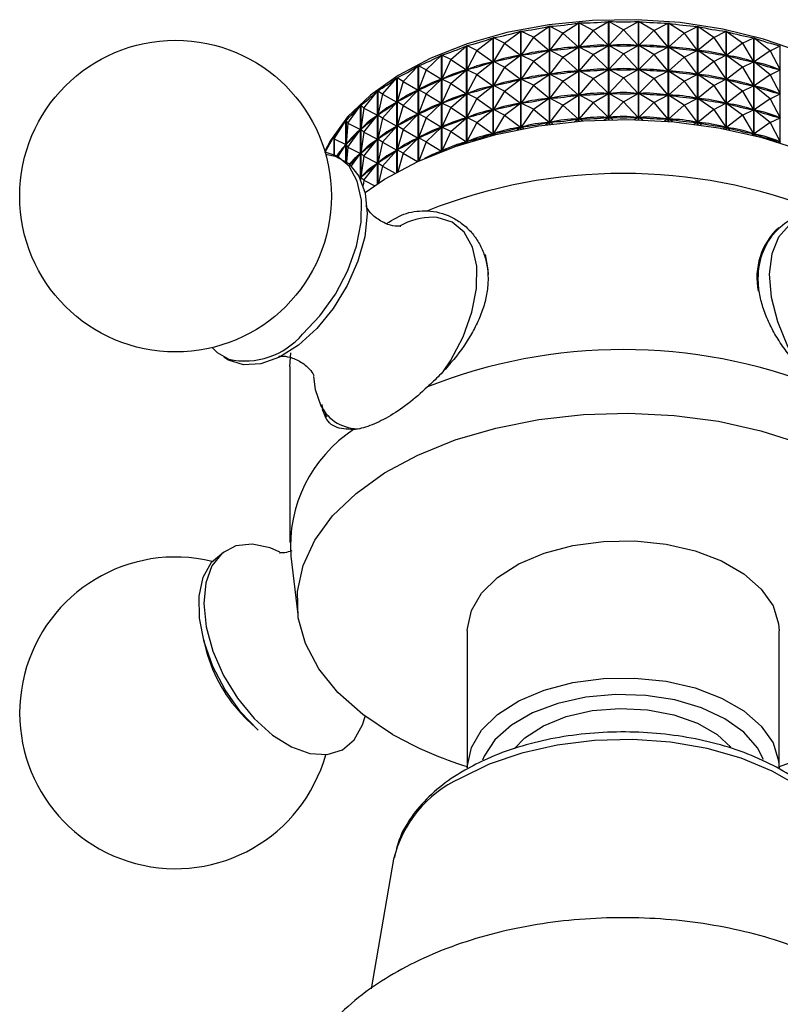
# Model space of a CAD drawing. Units: millimetres. Extents: x 5 to 995, y 5 to 995.
# Drawn here: x 175 to 207, y 253 to 294 of the extents above; entities that cross this region are included whole.
import ezdxf

# ---------------------------------------------------------------- set-up
doc = ezdxf.new("R2010")
doc.units = ezdxf.units.MM

msp = doc.modelspace()

# ---------------------------------------------------------------- linework, layer by layer
at = {"color": 7, "linetype": 'Continuous', "lineweight": 25}
for p, q in [((196.305, 292.844), (196.972, 293.303)), ((196.972, 289.213), (196.972, 293.303)), ((196.983, 293.305), (196.983, 289.215)), ((197.539, 293.018), (196.983, 293.305)), ((197.539, 293.018), (198.196, 293.441)), ((198.196, 289.344), (198.196, 293.441)), ((198.207, 293.442), (198.207, 289.344)), ((198.796, 293.124), (198.207, 293.442)), ((198.796, 293.124), (199.437, 293.51)), ((199.437, 289.409), (199.437, 293.51)), ((199.447, 293.51), (199.447, 289.409)), ((200.066, 293.158), (199.447, 293.51)), ((200.066, 293.158), (200.683, 293.509)), ((200.683, 289.408), (200.683, 293.509)), ((200.694, 293.509), (200.694, 289.408)), ((201.335, 293.122), (200.694, 293.509)), ((201.335, 293.122), (201.924, 293.439)), ((201.924, 289.342), (201.924, 293.439)), ((201.934, 293.438), (201.934, 289.341)), ((202.592, 293.015), (201.934, 293.438)), ((202.592, 293.015), (203.147, 293.301)), ((203.147, 289.211), (203.147, 293.301)), ((203.157, 293.299), (203.157, 289.209)), ((203.825, 292.839), (203.157, 293.299)), ((194.633, 292.83), (194.633, 288.767)), ((195.106, 292.601), (194.633, 292.83)), ((195.106, 292.601), (195.778, 293.098)), ((195.778, 289.019), (195.778, 293.098)), ((195.788, 293.1), (195.788, 289.021)), ((196.305, 292.844), (195.788, 293.1)), ((196.305, 292.844), (195.792, 292.098)), ((196.305, 292.844), (196.967, 292.299)), ((197.539, 293.018), (196.988, 292.302)), ((197.539, 293.018), (198.19, 292.437)), ((198.796, 293.124), (198.212, 292.439)), ((198.796, 293.124), (199.431, 292.506)), ((200.066, 293.158), (199.453, 292.507)), ((200.066, 293.158), (200.678, 292.506)), ((201.335, 293.122), (200.699, 292.505)), ((201.335, 293.122), (201.919, 292.436)), ((202.592, 293.015), (201.94, 292.434)), ((202.592, 293.015), (203.142, 292.298)), ((203.825, 292.839), (203.163, 292.295)), ((203.825, 292.839), (204.341, 293.094)), ((203.825, 292.839), (204.336, 292.092)), ((204.341, 289.016), (204.341, 293.094)), ((204.351, 293.092), (204.351, 289.014)), ((205.023, 292.594), (204.351, 293.092)), ((192.857, 291.922), (193.519, 292.493)), ((193.519, 288.452), (193.519, 292.493)), ((193.528, 292.497), (193.528, 288.455)), ((193.953, 292.293), (193.528, 292.497)), ((193.953, 292.293), (194.623, 292.827)), ((194.623, 288.765), (194.623, 292.827)), ((195.106, 292.601), (194.637, 291.828)), ((195.106, 292.601), (195.772, 292.094)), ((197.539, 292.018), (198.19, 292.437)), ((198.19, 292.437), (198.146, 292.432)), ((198.256, 292.441), (198.212, 292.439)), ((198.796, 292.123), (198.212, 292.439)), ((198.796, 292.123), (199.431, 292.506)), ((199.431, 292.506), (199.387, 292.504)), ((200.066, 292.158), (199.453, 292.507)), ((199.498, 292.507), (199.453, 292.507)), ((200.066, 292.158), (200.678, 292.506)), ((200.678, 292.506), (200.633, 292.506)), ((201.335, 292.122), (200.699, 292.505)), ((200.744, 292.503), (200.699, 292.505)), ((201.335, 292.122), (201.919, 292.436)), ((201.919, 292.436), (201.874, 292.439)), ((202.592, 292.015), (201.94, 292.434)), ((201.984, 292.429), (201.94, 292.434)), ((205.023, 292.594), (204.357, 292.088)), ((205.023, 292.594), (205.495, 292.822)), ((205.023, 292.594), (205.491, 291.82)), ((205.495, 288.76), (205.495, 292.822)), ((205.505, 292.82), (205.505, 288.758)), ((206.175, 292.284), (205.505, 292.82)), ((206.175, 292.284), (206.598, 292.487)), ((206.598, 288.447), (206.598, 292.487)), ((191.828, 291.491), (192.476, 292.1)), ((192.476, 288.087), (192.476, 292.1)), ((192.484, 292.103), (192.484, 288.09)), ((192.857, 291.922), (192.484, 292.103)), ((193.953, 292.293), (193.532, 291.494)), ((193.953, 292.293), (194.617, 291.822)), ((195.106, 291.601), (195.772, 292.094)), ((195.772, 292.094), (195.73, 292.084)), ((195.835, 292.105), (195.792, 292.098)), ((196.305, 291.843), (195.792, 292.098)), ((196.305, 291.843), (196.967, 292.299)), ((196.967, 292.299), (196.924, 292.292)), ((197.032, 292.307), (196.988, 292.302)), ((197.539, 292.018), (196.988, 292.302)), ((197.539, 292.018), (196.988, 291.302)), ((197.539, 292.018), (198.19, 291.437)), ((198.796, 292.123), (198.212, 291.439)), ((198.796, 292.123), (199.431, 291.506)), ((200.066, 292.158), (199.453, 291.507)), ((200.066, 292.158), (200.678, 291.506)), ((201.335, 292.122), (200.699, 291.505)), ((201.335, 292.122), (201.919, 291.436)), ((202.592, 292.015), (201.94, 291.434)), ((202.592, 292.015), (203.142, 292.298)), ((202.592, 292.015), (203.142, 291.298)), ((203.142, 292.298), (203.098, 292.303)), ((203.825, 291.838), (203.163, 292.295)), ((203.206, 292.287), (203.163, 292.295)), ((203.825, 291.838), (204.336, 292.092)), ((204.336, 292.092), (204.294, 292.099)), ((205.023, 291.594), (204.357, 292.088)), ((204.398, 292.078), (204.357, 292.088)), ((206.175, 292.284), (205.511, 291.815)), ((206.175, 292.284), (206.595, 291.485)), ((190.876, 291.006), (191.503, 291.649)), ((191.503, 287.673), (191.503, 291.649)), ((191.511, 291.653), (191.511, 287.677)), ((191.828, 291.491), (191.511, 291.653)), ((192.857, 291.922), (192.487, 291.101)), ((192.857, 291.922), (193.513, 291.488)), ((193.953, 291.293), (194.617, 291.822)), ((194.617, 291.822), (194.577, 291.81)), ((194.678, 291.837), (194.637, 291.828)), ((195.106, 291.601), (194.637, 291.828)), ((195.106, 291.601), (194.637, 290.827)), ((195.106, 291.601), (195.772, 291.093)), ((196.305, 291.843), (195.792, 291.097)), ((196.305, 291.843), (196.967, 291.299)), ((203.825, 291.838), (203.163, 291.294)), ((203.825, 291.838), (204.336, 291.091)), ((205.023, 291.594), (205.491, 291.82)), ((205.491, 291.82), (205.45, 291.83)), ((206.175, 291.284), (205.511, 291.815)), ((205.55, 291.803), (205.511, 291.815)), ((191.828, 291.491), (191.514, 290.652)), ((191.828, 291.491), (192.47, 291.094)), ((192.857, 290.921), (193.513, 291.488)), ((193.513, 291.488), (193.476, 291.474)), ((193.571, 291.506), (193.532, 291.494)), ((193.953, 291.293), (193.532, 291.494)), ((193.953, 291.293), (193.532, 290.494)), ((193.953, 291.293), (194.617, 290.822)), ((196.305, 290.843), (196.967, 291.299)), ((196.967, 291.299), (196.924, 291.291)), ((197.032, 291.307), (196.988, 291.302)), ((197.539, 291.018), (196.988, 291.302)), ((197.539, 291.018), (198.19, 291.437)), ((198.19, 291.437), (198.146, 291.432)), ((198.256, 291.441), (198.212, 291.439)), ((198.796, 291.123), (198.212, 291.439)), ((198.796, 291.123), (199.431, 291.506)), ((199.431, 291.506), (199.387, 291.504)), ((200.066, 291.158), (199.453, 291.507)), ((199.498, 291.507), (199.453, 291.507)), ((200.066, 291.158), (200.678, 291.506)), ((200.678, 291.506), (200.633, 291.506)), ((201.335, 291.121), (200.699, 291.505)), ((200.744, 291.503), (200.699, 291.505)), ((201.335, 291.121), (201.919, 291.436)), ((201.919, 291.436), (201.874, 291.439)), ((202.592, 291.014), (201.94, 291.434)), ((201.984, 291.429), (201.94, 291.434)), ((202.592, 291.014), (203.142, 291.298)), ((203.142, 291.298), (203.098, 291.303)), ((203.825, 290.838), (203.163, 291.294)), ((203.206, 291.287), (203.163, 291.294)), ((205.023, 291.594), (204.357, 291.087)), ((205.023, 291.594), (205.491, 290.82)), ((206.175, 291.284), (205.511, 290.815)), ((206.175, 291.284), (206.595, 291.485)), ((206.175, 291.284), (206.595, 290.485)), ((206.595, 291.485), (206.555, 291.497)), ((190.009, 290.469), (190.61, 291.147)), ((190.61, 287.218), (190.61, 291.147)), ((190.618, 291.152), (190.618, 287.222)), ((190.876, 291.006), (190.618, 291.152)), ((190.876, 291.006), (190.62, 290.15)), ((190.876, 291.006), (191.498, 290.643)), ((191.828, 290.491), (192.47, 291.094)), ((192.47, 291.094), (192.435, 291.078)), ((192.525, 291.115), (192.487, 291.101)), ((192.857, 290.921), (192.487, 291.101)), ((192.857, 290.921), (192.487, 290.101)), ((192.857, 290.921), (193.513, 290.488)), ((193.953, 290.292), (194.617, 290.822)), ((194.617, 290.822), (194.577, 290.81)), ((194.678, 290.837), (194.637, 290.827)), ((195.106, 290.601), (194.637, 290.827)), ((195.106, 290.601), (195.772, 291.093)), ((195.772, 291.093), (195.73, 291.084)), ((195.835, 291.105), (195.792, 291.097)), ((196.305, 290.843), (195.792, 291.097)), ((196.305, 290.843), (195.792, 290.097)), ((196.305, 290.843), (196.967, 290.299)), ((197.539, 291.018), (196.988, 290.302)), ((197.539, 291.018), (198.19, 290.437)), ((198.796, 291.123), (198.212, 290.438)), ((198.796, 291.123), (199.431, 290.506)), ((200.066, 291.158), (199.453, 290.506)), ((200.066, 291.158), (200.678, 290.505)), ((201.335, 291.121), (200.699, 290.505)), ((201.335, 291.121), (201.919, 290.436)), ((202.592, 291.014), (201.94, 290.434)), ((202.592, 291.014), (203.142, 290.297)), ((203.825, 290.838), (203.163, 290.294)), ((203.825, 290.838), (204.336, 291.091)), ((203.825, 290.838), (204.336, 290.091)), ((204.336, 291.091), (204.294, 291.099)), ((205.023, 290.594), (204.357, 291.087)), ((204.398, 291.078), (204.357, 291.087)), ((205.023, 290.594), (205.491, 290.82)), ((205.491, 290.82), (205.45, 290.83)), ((206.175, 290.284), (205.511, 290.815)), ((205.55, 290.803), (205.511, 290.815)), ((189.237, 289.887), (189.806, 290.598)), ((189.806, 286.73), (189.806, 290.598)), ((189.812, 290.602), (189.812, 286.734)), ((190.009, 290.469), (189.812, 290.602)), ((190.009, 290.469), (189.814, 289.601)), ((190.009, 290.469), (190.605, 290.141)), ((190.876, 290.005), (191.498, 290.643)), ((191.498, 290.643), (191.466, 290.625)), ((191.549, 290.668), (191.514, 290.652)), ((191.828, 290.491), (191.514, 290.652)), ((191.828, 290.491), (191.514, 289.652)), ((191.828, 290.491), (192.47, 290.094)), ((192.857, 289.921), (193.513, 290.488)), ((193.513, 290.488), (193.476, 290.474)), ((193.571, 290.506), (193.532, 290.494)), ((193.953, 290.292), (193.532, 290.494)), ((195.106, 290.601), (194.637, 289.827)), ((195.106, 290.601), (195.772, 290.093)), ((197.539, 290.018), (198.19, 290.437)), ((198.19, 290.437), (198.146, 290.432)), ((198.256, 290.441), (198.212, 290.438)), ((198.796, 290.123), (198.212, 290.438)), ((198.796, 290.123), (199.431, 290.506)), ((199.431, 290.506), (199.387, 290.503)), ((200.066, 290.157), (199.453, 290.506)), ((199.498, 290.506), (199.453, 290.506)), ((200.066, 290.157), (200.678, 290.505)), ((200.678, 290.505), (200.633, 290.506)), ((201.335, 290.121), (200.699, 290.505)), ((200.744, 290.502), (200.699, 290.505)), ((201.335, 290.121), (201.919, 290.436)), ((201.919, 290.436), (201.874, 290.438)), ((202.592, 290.014), (201.94, 290.434)), ((201.984, 290.429), (201.94, 290.434)), ((205.023, 290.594), (204.357, 290.087)), ((205.023, 290.594), (205.491, 289.82)), ((206.175, 290.284), (206.595, 290.485)), ((206.595, 290.485), (206.555, 290.497)), ((188.565, 289.264), (189.097, 290.006)), ((189.097, 286.929), (189.097, 290.006)), ((189.103, 290.011), (189.103, 286.917)), ((189.237, 289.887), (189.103, 290.011)), ((190.009, 289.469), (190.605, 290.141)), ((190.605, 290.141), (190.576, 290.121)), ((190.652, 290.168), (190.62, 290.15)), ((190.876, 290.005), (190.62, 290.15)), ((190.876, 290.005), (190.62, 289.15)), ((190.876, 290.005), (191.498, 289.643)), ((191.828, 289.491), (192.47, 290.094)), ((192.47, 290.094), (192.435, 290.078)), ((192.525, 290.115), (192.487, 290.101)), ((192.857, 289.921), (192.487, 290.101)), ((193.953, 290.292), (193.532, 289.494)), ((193.953, 290.292), (194.617, 289.822)), ((195.106, 289.6), (195.772, 290.093)), ((195.772, 290.093), (195.73, 290.083)), ((195.835, 290.104), (195.792, 290.097)), ((196.305, 289.843), (195.792, 290.097)), ((196.305, 289.843), (196.967, 290.299)), ((196.967, 290.299), (196.924, 290.291)), ((197.032, 290.306), (196.988, 290.302)), ((197.539, 290.018), (196.988, 290.302)), ((197.539, 290.018), (196.988, 289.301)), ((197.539, 290.018), (198.19, 289.436)), ((198.796, 290.123), (198.212, 289.438)), ((198.796, 290.123), (199.431, 289.505)), ((200.066, 290.157), (199.453, 289.506)), ((200.066, 290.157), (200.678, 289.505)), ((201.335, 290.121), (200.699, 289.505)), ((201.335, 290.121), (201.919, 289.436)), ((202.592, 290.014), (201.94, 289.434)), ((202.592, 290.014), (203.142, 290.297)), ((202.592, 290.014), (203.142, 289.297)), ((203.142, 290.297), (203.098, 290.302)), ((203.825, 289.838), (203.163, 290.294)), ((203.206, 290.287), (203.163, 290.294)), ((203.825, 289.838), (204.336, 290.091)), ((204.336, 290.091), (204.294, 290.099)), ((205.023, 289.593), (204.357, 290.087)), ((204.398, 290.077), (204.357, 290.087)), ((206.175, 290.284), (205.511, 289.814)), ((206.175, 290.284), (206.595, 289.485)), ((189.237, 289.887), (189.104, 289.01)), ((189.237, 289.887), (189.801, 289.591)), ((189.237, 288.886), (189.801, 289.591)), ((189.801, 289.591), (189.775, 289.57)), ((189.843, 289.621), (189.814, 289.601)), ((190.009, 289.469), (189.814, 289.601)), ((190.876, 289.005), (191.498, 289.643)), ((191.498, 289.643), (191.466, 289.625)), ((191.549, 289.668), (191.514, 289.652)), ((191.828, 289.491), (191.514, 289.652)), ((192.857, 289.921), (192.487, 289.101)), ((192.857, 289.921), (193.513, 289.488)), ((193.953, 289.292), (194.617, 289.822)), ((194.617, 289.822), (194.577, 289.81)), ((194.678, 289.837), (194.637, 289.827)), ((195.106, 289.6), (194.637, 289.827)), ((195.106, 289.6), (194.637, 288.827)), ((195.106, 289.6), (195.772, 289.093)), ((196.305, 289.843), (195.792, 289.097)), ((196.305, 289.843), (196.967, 289.298)), ((203.825, 289.838), (203.163, 289.294)), ((203.825, 289.838), (204.336, 289.091)), ((205.023, 289.593), (204.357, 289.087)), ((205.023, 289.593), (205.491, 289.82)), ((205.023, 289.593), (205.491, 288.819)), ((205.491, 289.82), (205.45, 289.829)), ((206.175, 289.284), (205.511, 289.814)), ((205.55, 289.802), (205.511, 289.814)), ((188, 288.607), (188.49, 289.377)), ((188.49, 287.671), (188.49, 289.377)), ((188.495, 289.383), (188.495, 287.668)), ((188.565, 289.264), (188.495, 289.383)), ((188.565, 289.264), (188.496, 288.381)), ((188.565, 289.264), (189.092, 288.999)), ((190.009, 289.469), (189.814, 288.601)), ((190.009, 289.469), (190.605, 289.141)), ((190.009, 288.468), (190.605, 289.141)), ((190.605, 289.141), (190.576, 289.121)), ((190.652, 289.168), (190.62, 289.15)), ((190.876, 289.005), (190.62, 289.15)), ((191.828, 289.491), (191.514, 288.651)), ((191.828, 289.491), (192.47, 289.093)), ((192.857, 288.921), (193.513, 289.488)), ((193.513, 289.488), (193.476, 289.473)), ((193.571, 289.506), (193.532, 289.494)), ((193.953, 289.292), (193.532, 289.494)), ((193.953, 289.292), (193.532, 288.494)), ((193.953, 289.292), (194.617, 288.822)), ((196.811, 289.191), (196.967, 289.298)), ((196.967, 289.298), (196.924, 289.291)), ((197.032, 289.306), (196.988, 289.301)), ((197.121, 289.233), (196.988, 289.301)), ((198.024, 289.329), (198.19, 289.436)), ((198.19, 289.436), (198.146, 289.431)), ((198.256, 289.441), (198.212, 289.438)), ((198.363, 289.356), (198.212, 289.438)), ((199.262, 289.404), (199.431, 289.505)), ((199.431, 289.505), (199.387, 289.503)), ((199.616, 289.413), (199.453, 289.506)), ((199.498, 289.506), (199.453, 289.506)), ((200.514, 289.412), (200.678, 289.505)), ((200.678, 289.505), (200.633, 289.505)), ((200.868, 289.403), (200.699, 289.505)), ((200.744, 289.502), (200.699, 289.505)), ((201.767, 289.354), (201.919, 289.436)), ((201.919, 289.436), (201.874, 289.438)), ((202.106, 289.327), (201.94, 289.434)), ((201.984, 289.429), (201.94, 289.434)), ((203.009, 289.229), (203.142, 289.297)), ((203.142, 289.297), (203.098, 289.302)), ((203.319, 289.187), (203.163, 289.294)), ((203.206, 289.287), (203.163, 289.294)), ((206.175, 289.284), (205.511, 288.814)), ((206.175, 289.284), (206.595, 289.485)), ((206.175, 289.284), (206.595, 288.485)), ((206.595, 289.485), (206.555, 289.497)), ((187.995, 288.723), (187.995, 287.904)), ((188, 288.607), (187.995, 288.723)), ((188.565, 288.264), (189.092, 288.999)), ((189.092, 288.999), (189.071, 288.976)), ((189.129, 289.031), (189.104, 289.01)), ((189.237, 288.886), (189.104, 289.01)), ((189.237, 288.886), (189.104, 288.009)), ((189.237, 288.886), (189.801, 288.591)), ((190.876, 289.005), (190.62, 288.15)), ((190.876, 289.005), (191.498, 288.643)), ((191.828, 288.49), (192.47, 289.093)), ((192.47, 289.093), (192.435, 289.077)), ((192.525, 289.115), (192.487, 289.101)), ((192.857, 288.921), (192.487, 289.101)), ((192.857, 288.921), (192.487, 288.101)), ((192.857, 288.921), (193.513, 288.487)), ((194.51, 288.736), (194.617, 288.822)), ((194.617, 288.822), (194.577, 288.81)), ((194.678, 288.837), (194.637, 288.827)), ((194.717, 288.788), (194.637, 288.827)), ((195.635, 288.992), (195.772, 289.093)), ((195.772, 289.093), (195.73, 289.083)), ((195.835, 289.104), (195.792, 289.097)), ((195.902, 289.043), (195.792, 289.097)), ((204.228, 289.037), (204.336, 289.091)), ((204.336, 289.091), (204.294, 289.098)), ((204.493, 288.986), (204.357, 289.087)), ((204.398, 289.077), (204.357, 289.087)), ((205.412, 288.781), (205.491, 288.819)), ((205.491, 288.819), (205.45, 288.829)), ((205.617, 288.729), (205.511, 288.814)), ((205.55, 288.802), (205.511, 288.814)), ((187.619, 288.049), (187.992, 288.718)), ((187.992, 287.905), (187.992, 288.718)), ((188, 288.607), (187.996, 287.903)), ((188, 288.607), (188.486, 288.37)), ((188.155, 287.85), (188.486, 288.37)), ((188.486, 288.37), (188.468, 288.346)), ((188.518, 288.404), (188.496, 288.381)), ((188.565, 288.264), (188.496, 288.381)), ((189.237, 287.886), (189.801, 288.591)), ((189.801, 288.591), (189.775, 288.57)), ((189.843, 288.62), (189.814, 288.601)), ((190.009, 288.468), (189.814, 288.601)), ((190.009, 288.468), (189.814, 287.6)), ((190.009, 288.468), (190.605, 288.14)), ((190.876, 288.005), (191.498, 288.643)), ((191.498, 288.643), (191.466, 288.625)), ((191.549, 288.667), (191.514, 288.651)), ((191.828, 288.49), (191.514, 288.651)), ((191.828, 288.49), (191.526, 287.684)), ((191.828, 288.49), (192.47, 288.093)), ((193.445, 288.429), (193.513, 288.487)), ((193.513, 288.487), (193.476, 288.473)), ((193.571, 288.506), (193.532, 288.494)), ((193.579, 288.471), (193.532, 288.494)), ((206.548, 288.462), (206.595, 288.485)), ((206.595, 288.485), (206.555, 288.497)), ((188.565, 288.264), (188.517, 287.652)), ((188.565, 288.264), (189.092, 287.999)), ((188.719, 287.478), (189.092, 287.999)), ((189.092, 287.999), (189.071, 287.976)), ((189.129, 288.031), (189.104, 288.009)), ((189.237, 287.886), (189.104, 288.009)), ((190.009, 287.468), (190.605, 288.14)), ((190.605, 288.14), (190.576, 288.121)), ((190.652, 288.168), (190.62, 288.15)), ((190.876, 288.005), (190.62, 288.15)), ((190.876, 288.005), (190.646, 287.238)), ((190.876, 288.005), (191.471, 287.658)), ((192.47, 288.093), (192.435, 288.077)), ((192.454, 288.078), (192.47, 288.093)), ((192.525, 288.115), (192.487, 288.101)), ((192.498, 288.095), (192.487, 288.101)), ((189.237, 287.886), (189.104, 287.009)), ((189.237, 287.886), (189.801, 287.591)), ((189.237, 286.886), (189.801, 287.591)), ((189.801, 287.591), (189.775, 287.569)), ((189.843, 287.62), (189.814, 287.6)), ((190.009, 287.468), (189.814, 287.6)), ((190.009, 287.468), (189.85, 286.759)), ((190.009, 287.468), (190.538, 287.177)), ((189.129, 287.03), (189.104, 287.009)), ((189.237, 286.886), (189.104, 287.009)), ((189.237, 286.886), (189.203, 286.665)), ((189.237, 286.886), (189.687, 286.65)), ((186.15, 279.116), (186.15, 271.767)), ((186.185, 271.2), (186.484, 268.763)), ((193.55, 268.093), (193.55, 262.377)), ((206.55, 262.377), (206.55, 268.093)), ((182.542, 267.736), (182.664, 267.265)), ((184.275, 264.475), (184.621, 264.134)), ((190.476, 258.557), (189.534, 253.154))]:
    msp.add_line(p, q, dxfattribs=at)
at = {"color": 7, "linetype": 'Continuous', "lineweight": 25, "flags": 128}
for points in [[(212.495, 288.098), (212.003, 288.938), (211.191, 289.892), (210.153, 290.769), (208.908, 291.552), (207.483, 292.225), (205.907, 292.773), (204.212, 293.187), (202.432, 293.457), (200.604, 293.579), (198.764, 293.548), (196.95, 293.367), (195.2, 293.039)], [(195.2, 293.039), (193.548, 292.57), (192.028, 291.971), (190.672, 291.252), (189.507, 290.43), (188.556, 289.52), (187.84, 288.541), (187.604, 288.098)], [(189.287, 286.365), (190.103, 286.92), (191.491, 287.667), (193.045, 288.295), (194.736, 288.793), (196.53, 289.149), (198.392, 289.358), (200.287, 289.416), (202.177, 289.32), (204.026, 289.074), (205.797, 288.681), (207.457, 288.15), (208.972, 287.491), (210.314, 286.717), (210.813, 286.365)], [(187.63, 287.966), (188.039, 287.891), (188.606, 287.582), (189.031, 287.057), (189.291, 286.345), (189.372, 285.482), (189.269, 284.517), (188.988, 283.501), (188.544, 282.489), (187.96, 281.535), (187.27, 280.691), (186.509, 280.002), (185.719, 279.506), (184.942, 279.229), (184.22, 279.186), (183.592, 279.38), (183.397, 279.505)], [(194.437, 282.945), (194.423, 283.139), (194.304, 283.781)], [(182.909, 279.9), (183.114, 279.696), (183.599, 279.415)], [(186.15, 279.116), (186.184, 279.676), (186.185, 279.683)], [(187.132, 278.696), (187.206, 278.15), (187.443, 277.477)], [(190.433, 263.766), (189.188, 264.593), (188.155, 265.511), (187.353, 266.504), (186.798, 267.552), (186.502, 268.633), (186.468, 269.729), (186.7, 270.816), (187.191, 271.874), (187.932, 272.882), (188.909, 273.821), (190.103, 274.672), (191.491, 275.419), (193.045, 276.047), (194.736, 276.545), (196.53, 276.901), (198.392, 277.11), (200.287, 277.168), (202.177, 277.072), (204.026, 276.826), (205.797, 276.433), (207.457, 275.902)], [(185.73, 271.372), (185.326, 271.544), (184.571, 271.705), (183.892, 271.629), (183.325, 271.321), (182.899, 270.796), (182.64, 270.083), (182.559, 269.221), (182.662, 268.256), (182.943, 267.24), (183.387, 266.228), (183.97, 265.274), (184.661, 264.43), (185.422, 263.741), (186.212, 263.245), (186.989, 262.968), (187.711, 262.925), (188.339, 263.119), (188.838, 263.538), (189.183, 264.161), (189.287, 264.518)], [(193.55, 268.093), (193.552, 268.188), (193.718, 268.941), (194.143, 269.659), (194.811, 270.314), (195.692, 270.877), (196.752, 271.327), (197.947, 271.643), (199.229, 271.815), (200.543, 271.834), (201.838, 271.7), (203.059, 271.419), (204.157, 271.001), (205.087, 270.464), (205.811, 269.83), (206.299, 269.125), (206.531, 268.378), (206.55, 268.093)], [(184.821, 263.946), (184.092, 264.715), (183.452, 265.619), (182.936, 266.606), (182.572, 267.625), (182.379, 268.62), (182.367, 269.538), (182.538, 270.329), (182.882, 270.951), (183.381, 271.37), (183.397, 271.378)], [(193.55, 262.377), (193.552, 262.472), (193.718, 263.225), (194.143, 263.944), (194.811, 264.598), (195.692, 265.161), (196.752, 265.611), (197.947, 265.928), (199.229, 266.099), (200.543, 266.119), (201.838, 265.985), (203.059, 265.703), (204.157, 265.285), (205.087, 264.748), (205.811, 264.114), (206.299, 263.409), (206.531, 262.662), (206.55, 262.377)], [(205.908, 262.717), (205.651, 263.21), (205.082, 263.855), (204.292, 264.418), (203.318, 264.874), (202.2, 265.202), (200.988, 265.39), (199.736, 265.428), (198.497, 265.314), (197.326, 265.055), (196.274, 264.661), (195.387, 264.149), (194.704, 263.541), (194.254, 262.865), (194.182, 262.692)], [(195.515, 263.184), (195.954, 263.624), (196.726, 264.125), (197.677, 264.509), (198.756, 264.757), (199.904, 264.854), (201.061, 264.796), (202.163, 264.585), (203.151, 264.233), (203.972, 263.759), (204.544, 263.234)], [(207.85, 262.886), (206.55, 262.421)]]:
    msp.add_lwpolyline(points, dxfattribs=at)
at = {"color": 8, "linetype": 'Continuous', "lineweight": 25, "flags": 128}
for points in [[(186.677, 280.457), (187.406, 281.227), (188.046, 282.13), (188.562, 283.117), (188.926, 284.136), (189.119, 285.131), (189.131, 286.049), (188.96, 286.84), (188.616, 287.462), (188.117, 287.881), (187.617, 288.055)], [(192.563, 278.915), (192.851, 279.355), (193.37, 280.348), (193.736, 281.372), (193.93, 282.372), (193.941, 283.295), (193.769, 284.09), (193.423, 284.715), (192.922, 285.136), (192.293, 285.33), (192.128, 285.342)], [(208.136, 285.34), (207.557, 285.285), (206.972, 285.003), (206.526, 284.502), (206.244, 283.808), (206.141, 282.96), (206.222, 282.002), (206.482, 280.986), (206.909, 279.967), (207.478, 279), (207.59, 278.84)], [(209.623, 258.557), (209.467, 259.14), (209.013, 260.02), (208.315, 260.844), (207.392, 261.59), (206.268, 262.239), (204.975, 262.772), (203.547, 263.175), (202.024, 263.437), (200.447, 263.55), (198.86, 263.512), (197.304, 263.324), (195.824, 262.991), (194.459, 262.521), (193.246, 261.928)]]:
    msp.add_lwpolyline(points, dxfattribs=at)
at = {"color": 7, "linetype": 'Continuous', "lineweight": 25}
msp.add_circle((181.382, 286.218), 6.5, dxfattribs=at)
for centre, radius, start, end in [((200.05, 264.922), 22.241, 68.4587, 111.5413), ((192.177, 282.272), 3.07, 90.9079, 118.3943), ((208.495, 282.816), 2.87, 133.0797, 191.3281), ((200.05, 257.574), 22.241, 68.4587, 111.5413), ((192.03, 271.593), 5.859, 123.4405, 183.8441), ((181.382, 264.665), 6.5, 76.4121, 344.4137), ((188.648, 268.859), 6.193, 194.9179, 225.0767), ((198.299, 277.713), 16.012, 240.5763, 252.7451)]:
    msp.add_arc(centre, radius, start, end, dxfattribs=at)
at = {"color": 8, "linetype": 'Continuous', "lineweight": 25}
for centre, radius, start, end in [((184.267, 282.512), 3.168, 257.8289, 319.5503), ((188.997, 278.256), 1.738, 206.6285, 272.7279), ((195.317, 257.404), 4.976, 114.5905, 166.5986)]:
    msp.add_arc(centre, radius, start, end, dxfattribs=at)
at = {"color": 7, "linetype": 'Continuous', "lineweight": 25}
for centre, major_axis, ratio, start_param, end_param in [((200.05, 310.621), (8.197, 16.889), 0.589754, 3.493479, 3.589311), ((200.05, 310.621), (6.467, 16.784), 0.665024, 3.426685, 3.522517), ((200.05, 310.621), (3.783, 16.958), 0.72727, 3.295849, 3.391681), ((200.05, 310.621), (-0.051, 17.131), 0.753022, 3.090892, 3.186724), ((200.05, 310.621), (-3.865, 16.951), 0.726047, 2.887257, 2.983089), ((200.05, 310.621), (-6.52, 16.783), 0.663236, 2.758355, 2.854188), ((200.05, 310.621), (-8.232, 16.896), 0.587835, 2.692773, 2.788605), ((200.05, 310.621), (9.389, 17.237), 0.513229, 3.52336, 3.619192), ((200.05, 310.621), (-9.414, 17.248), 0.511354, 2.663558, 2.75939), ((200.05, 310.621), (10.96, 18.346), 0.370809, 3.530212, 3.626044), ((200.05, 310.621), (10.273, 17.742), 0.439794, 3.532747, 3.62858), ((200.05, 309.621), (6.467, 16.784), 0.665024, 3.430575, 3.518627), ((200.05, 260.513), (-2.255, 31.907), 0.398077, 6.2556, 6.343652), ((200.05, 260.513), (-1.126, 31.996), 0.40164, 6.247208, 6.33526), ((200.05, 309.621), (3.783, 16.958), 0.72727, 3.299739, 3.387791), ((200.05, 260.513), (0.014, 32.025), 0.402812, 6.239058, 6.32711), ((200.05, 309.621), (-0.051, 17.131), 0.753022, 3.094782, 3.182834), ((200.05, 260.513), (1.154, 31.994), 0.401581, 6.230906, 6.318958), ((200.05, 309.621), (-3.865, 16.951), 0.726047, 2.891146, 2.979199), ((200.05, 309.621), (-6.52, 16.783), 0.663236, 2.762245, 2.850298), ((200.05, 260.513), (2.283, 31.904), 0.397958, 6.222504, 6.310556), ((200.05, 310.621), (-10.292, 17.756), 0.43802, 2.654549, 2.750381), ((200.05, 310.621), (11.509, 19.011), 0.306509, 3.520359, 3.616191), ((200.05, 309.621), (9.389, 17.237), 0.513229, 3.52725, 3.615302), ((200.05, 260.513), (-4.431, 31.557), 0.383918, 6.274024, 6.362076), ((200.05, 309.621), (8.197, 16.889), 0.589754, 3.497369, 3.585421), ((200.05, 260.513), (-3.36, 31.76), 0.392154, 6.264469, 6.352521), ((200.05, 309.621), (-8.232, 16.896), 0.587835, 2.696663, 2.784715), ((200.05, 260.513), (3.387, 31.756), 0.391977, 6.213621, 6.301673), ((200.05, 309.621), (-9.414, 17.248), 0.511354, 2.667448, 2.7555), ((200.05, 260.513), (4.457, 31.551), 0.383684, 6.204046, 6.292098), ((200.05, 310.621), (11.948, 19.712), 0.246705, 3.505819, 3.601651), ((200.05, 309.621), (10.273, 17.742), 0.439794, 3.536637, 3.62469), ((200.05, 260.513), (-5.458, 31.3), 0.373434, 0.001256, 0.089309), ((200.05, 309.621), (-10.292, 17.756), 0.43802, 2.658439, 2.746491), ((200.05, 260.513), (5.483, 31.293), 0.373145, 6.193605, 6.281657), ((200.05, 309.621), (10.96, 18.346), 0.370809, 3.534102, 3.622154), ((200.05, 260.513), (-6.433, 30.993), 0.360771, 0.012675, 0.100728), ((200.05, 308.62), (8.197, 16.889), 0.589754, 3.497369, 3.585421), ((200.05, 259.512), (-3.36, 31.76), 0.392154, 6.264469, 6.352521), ((200.05, 308.62), (6.467, 16.784), 0.665024, 3.430575, 3.518627), ((200.05, 259.512), (-2.255, 31.907), 0.398077, 6.2556, 6.343652), ((200.05, 259.512), (-1.126, 31.996), 0.40164, 6.247208, 6.33526), ((200.05, 308.62), (3.783, 16.958), 0.72727, 3.299739, 3.387791), ((200.05, 259.512), (0.014, 32.025), 0.402812, 6.239058, 6.32711), ((200.05, 308.62), (-0.051, 17.131), 0.753022, 3.094782, 3.182834), ((200.05, 259.512), (1.154, 31.994), 0.401581, 6.230906, 6.318958), ((200.05, 308.62), (-3.865, 16.951), 0.726047, 2.891146, 2.979199), ((200.05, 308.62), (-6.52, 16.783), 0.663236, 2.762245, 2.850298), ((200.05, 259.512), (2.283, 31.904), 0.397958, 6.222504, 6.310556), ((200.05, 308.62), (-8.232, 16.896), 0.587835, 2.696663, 2.784715), ((200.05, 259.512), (3.387, 31.756), 0.391977, 6.213621, 6.301673), ((200.05, 310.621), (12.295, 20.436), 0.191065, 3.488194, 3.584026), ((200.05, 309.621), (11.509, 19.011), 0.306509, 3.524249, 3.612301), ((200.05, 260.513), (-7.35, 30.639), 0.346006, 0.025194, 0.113247), ((200.05, 308.62), (10.273, 17.742), 0.439794, 3.536637, 3.62469), ((200.05, 259.512), (-5.458, 31.3), 0.373434, 0.001256, 0.089309), ((200.05, 308.62), (9.389, 17.237), 0.513229, 3.52725, 3.615302), ((200.05, 259.512), (-4.431, 31.557), 0.383918, 6.274024, 6.362076), ((200.05, 308.62), (-9.414, 17.248), 0.511354, 2.667448, 2.7555), ((200.05, 259.512), (4.457, 31.551), 0.383684, 6.204046, 6.292098), ((200.05, 308.62), (-10.292, 17.756), 0.43802, 2.658439, 2.746491), ((200.05, 259.512), (5.483, 31.293), 0.373145, 6.193605, 6.281657), ((200.05, 310.621), (12.559, 21.17), 0.139226, 3.468516, 3.564348), ((200.05, 309.621), (11.948, 19.712), 0.246705, 3.509709, 3.597761), ((200.05, 260.513), (-8.204, 30.241), 0.32921, 0.038871, 0.126924), ((200.05, 308.62), (10.96, 18.346), 0.370809, 3.534102, 3.622154), ((200.05, 259.512), (-6.433, 30.993), 0.360771, 0.012675, 0.100728), ((200.05, 307.62), (6.467, 16.784), 0.665024, 3.430575, 3.518627), ((200.05, 258.512), (-2.255, 31.907), 0.398077, 6.2556, 6.343652), ((200.05, 258.512), (-1.126, 31.996), 0.40164, 6.247208, 6.33526), ((200.05, 307.62), (3.783, 16.958), 0.72727, 3.299739, 3.387791), ((200.05, 258.512), (0.014, 32.025), 0.402812, 6.239058, 6.32711), ((200.05, 307.62), (-0.051, 17.131), 0.753022, 3.094782, 3.182834), ((200.05, 258.512), (1.154, 31.994), 0.401581, 6.230906, 6.318958), ((200.05, 307.62), (-3.865, 16.951), 0.726047, 2.891146, 2.979199), ((200.05, 307.62), (-6.52, 16.783), 0.663236, 2.762245, 2.850298), ((200.05, 258.512), (2.283, 31.904), 0.397958, 6.222504, 6.310556), ((200.05, 310.621), (12.746, 21.907), 0.090838, 3.447489, 3.543321), ((200.05, 309.621), (12.295, 20.436), 0.191065, 3.492084, 3.580136), ((200.05, 260.513), (-8.99, 29.802), 0.310449, 0.053728, 0.14178), ((200.05, 308.62), (11.509, 19.011), 0.306509, 3.524249, 3.612301), ((200.05, 259.512), (-7.35, 30.639), 0.346006, 0.025194, 0.113247), ((200.05, 307.62), (9.389, 17.237), 0.513229, 3.52725, 3.615302), ((200.05, 258.512), (-4.431, 31.557), 0.383918, 6.274024, 6.362076), ((200.05, 307.62), (8.197, 16.889), 0.589754, 3.497369, 3.585421), ((200.05, 258.512), (-3.36, 31.76), 0.392154, 6.264469, 6.352521), ((200.05, 307.62), (-8.232, 16.896), 0.587835, 2.696663, 2.784715), ((200.05, 258.512), (3.387, 31.756), 0.391977, 6.213621, 6.301673), ((200.05, 307.62), (-9.414, 17.248), 0.511354, 2.667448, 2.7555), ((200.05, 258.512), (4.457, 31.551), 0.383684, 6.204046, 6.292098), ((200.05, 309.621), (12.559, 21.17), 0.139226, 3.472406, 3.560458), ((200.05, 260.513), (-9.706, 29.325), 0.28978, 0.069754, 0.157806), ((200.05, 308.62), (11.948, 19.712), 0.246705, 3.509709, 3.597761), ((200.05, 259.512), (-8.204, 30.241), 0.32921, 0.038871, 0.126924), ((200.05, 307.62), (10.273, 17.742), 0.439794, 3.536637, 3.62469), ((200.05, 258.512), (-5.458, 31.3), 0.373434, 0.001256, 0.089309), ((200.05, 257.512), (0.014, 32.025), 0.402812, 6.239058, 6.32711), ((200.05, 307.62), (-10.292, 17.756), 0.43802, 2.658439, 2.746491), ((200.05, 258.512), (5.483, 31.293), 0.373145, 6.193605, 6.281657), ((200.05, 310.621), (12.859, 22.64), 0.045585, 3.425613, 3.521445), ((200.05, 307.62), (10.96, 18.346), 0.370809, 3.534102, 3.622154), ((200.05, 258.512), (-6.433, 30.993), 0.360771, 0.012675, 0.100728), ((200.05, 306.62), (8.197, 16.889), 0.589754, 3.497369, 3.585421), ((200.05, 257.512), (-3.36, 31.76), 0.392154, 6.264469, 6.352521), ((200.05, 306.62), (6.467, 16.784), 0.665024, 3.430575, 3.518627), ((200.05, 257.512), (-2.255, 31.907), 0.398077, 6.2556, 6.343652), ((200.05, 257.512), (-1.126, 31.996), 0.40164, 6.247208, 6.33526), ((200.05, 306.62), (3.783, 16.958), 0.72727, 3.299739, 3.387791), ((200.05, 306.62), (-0.051, 17.131), 0.753022, 3.094782, 3.182834), ((200.05, 257.512), (1.154, 31.994), 0.401581, 6.230906, 6.318958), ((200.05, 306.62), (-3.865, 16.951), 0.726047, 2.891146, 2.979199), ((200.05, 306.62), (-6.52, 16.783), 0.663236, 2.762245, 2.850298), ((200.05, 257.512), (2.283, 31.904), 0.397958, 6.222504, 6.310556), ((200.05, 306.62), (-8.232, 16.896), 0.587835, 2.696663, 2.784715), ((200.05, 257.512), (3.387, 31.756), 0.391977, 6.213621, 6.301673), ((200.05, 309.621), (12.746, 21.907), 0.090838, 3.451379, 3.539431), ((200.05, 260.513), (-10.35, 28.813), 0.267243, 0.08691, 0.174962), ((200.05, 308.62), (12.295, 20.436), 0.191065, 3.492084, 3.580136), ((200.05, 259.512), (-8.99, 29.802), 0.310449, 0.053728, 0.14178), ((200.05, 307.62), (11.509, 19.011), 0.306509, 3.524249, 3.612301), ((200.05, 258.512), (-7.35, 30.639), 0.346006, 0.025194, 0.113247), ((200.05, 306.62), (10.273, 17.742), 0.439794, 3.536637, 3.62469), ((200.05, 257.512), (-5.458, 31.3), 0.373434, 0.001256, 0.089309), ((200.05, 306.62), (9.389, 17.237), 0.513229, 3.52725, 3.615302), ((200.05, 257.512), (-4.431, 31.557), 0.383918, 6.274024, 6.362076), ((200.05, 306.62), (-9.414, 17.248), 0.511354, 2.667448, 2.7555), ((200.05, 257.512), (4.457, 31.551), 0.383684, 6.204046, 6.292098), ((200.05, 306.62), (-10.292, 17.756), 0.43802, 2.658439, 2.746491), ((200.05, 257.512), (5.483, 31.293), 0.373145, 6.193605, 6.281657), ((200.05, 310.621), (12.9, 23.366), 0.003189, 3.403263, 3.499096), ((200.05, 260.513), (-10.921, 28.268), 0.242861, 0.105132, 0.176789), ((200.05, 309.621), (12.859, 22.64), 0.045585, 3.449521, 3.517555), ((200.05, 308.62), (12.559, 21.17), 0.139226, 3.472406, 3.560458), ((200.05, 259.512), (-9.706, 29.325), 0.28978, 0.069754, 0.157806), ((200.05, 307.62), (11.948, 19.712), 0.246705, 3.509709, 3.597761), ((200.05, 258.512), (-8.204, 30.241), 0.32921, 0.038871, 0.126924), ((200.05, 257.512), (-6.433, 30.993), 0.360771, 0.012675, 0.100728), ((200.05, 306.62), (10.96, 18.346), 0.370809, 3.581775, 3.622154), ((200.05, 259.512), (-10.35, 28.813), 0.267243, 0.08691, 0.154615), ((200.05, 308.62), (12.746, 21.907), 0.090838, 3.474685, 3.539431), ((200.05, 307.62), (12.295, 20.436), 0.191065, 3.492084, 3.580136), ((200.05, 258.512), (-8.99, 29.802), 0.310449, 0.053728, 0.14178), ((200.05, 257.512), (-7.35, 30.639), 0.346006, 0.025194, 0.091206), ((200.05, 306.62), (10.96, 18.346), 0.370809, 3.534102, 3.5501), ((200.05, 307.62), (12.559, 21.17), 0.139226, 3.472406, 3.560458), ((200.05, 258.512), (-9.706, 29.325), 0.28978, 0.069754, 0.157806)]:
    msp.add_ellipse(centre, major_axis=major_axis, ratio=ratio, start_param=start_param, end_param=end_param, dxfattribs=at)
for points, knots in [([(190.769, 284.963), (190.773, 284.964), (190.787, 284.966), (190.541, 284.953), (190.111, 285.065), (189.655, 285.353), (189.396, 285.654), (189.322, 285.832), (189.33, 285.802), (189.331, 285.795)], [0, 0, 0, 0, 0.076275, 0.235661, 0.417036, 0.62912, 0.807998, 0.957872, 1, 1, 1, 1]), ([(190.176, 285.072), (190.453, 285.242), (191.017, 285.587), (191.591, 285.602), (191.884, 285.61)], [0, 0, 0, 0, 0.489756, 1, 1, 1, 1]), ([(191.884, 285.61), (192.231, 285.588), (192.559, 285.5), (193.016, 285.281), (193.163, 285.193), (193.435, 284.991), (193.561, 284.878), (193.791, 284.627), (193.896, 284.489), (194.08, 284.19), (194.158, 284.033), (194.284, 283.701), (194.332, 283.527), (194.397, 283.163), (194.414, 282.972), (194.415, 282.588), (194.399, 282.393), (194.335, 281.997), (194.286, 281.794), (194.16, 281.392), (194.082, 281.192), (193.901, 280.794), (193.796, 280.596), (193.448, 280.007), (193.175, 279.634), (192.716, 279.093), (192.556, 278.917), (192.227, 278.58), (192.057, 278.417), (191.884, 278.261)], [0, 0, 0, 0, 0.125, 0.125, 0.1875, 0.1875, 0.25, 0.25, 0.3125, 0.3125, 0.375, 0.375, 0.4375, 0.4375, 0.5, 0.5, 0.5625, 0.5625, 0.625, 0.625, 0.6875, 0.6875, 0.75, 0.75, 0.875, 0.875, 0.9375, 0.9375, 1, 1, 1, 1]), ([(208.216, 278.261), (207.869, 278.574), (207.54, 278.908), (207.083, 279.446), (206.936, 279.633), (206.664, 280.009), (206.538, 280.199), (206.308, 280.587), (206.203, 280.786), (206.019, 281.187), (205.942, 281.387), (205.816, 281.785), (205.768, 281.984), (205.702, 282.383), (205.685, 282.582), (205.685, 282.966), (205.701, 283.152), (205.765, 283.516), (205.813, 283.693), (205.94, 284.028), (206.017, 284.186), (206.199, 284.482), (206.303, 284.621), (206.652, 285.002), (206.924, 285.204), (207.383, 285.425), (207.544, 285.485), (207.873, 285.571), (208.042, 285.599), (208.216, 285.61)], [0, 0, 0, 0, 0.125, 0.125, 0.1875, 0.1875, 0.25, 0.25, 0.3125, 0.3125, 0.375, 0.375, 0.4375, 0.4375, 0.5, 0.5, 0.5625, 0.5625, 0.625, 0.625, 0.6875, 0.6875, 0.75, 0.75, 0.875, 0.875, 0.9375, 0.9375, 1, 1, 1, 1]), ([(185.703, 279.541), (185.702, 279.541), (185.664, 279.528), (185.814, 279.564), (186.147, 279.518), (186.65, 279.31), (187.021, 278.974), (187.165, 278.713), (187.163, 278.716), (187.163, 278.717)], [0, 0, 0, 0, 0.003787, 0.156038, 0.325057, 0.521169, 0.746687, 0.905009, 1, 1, 1, 1]), ([(191.884, 278.261), (191.617, 278.003), (191.346, 277.77), (190.8, 277.352), (190.522, 277.166), (189.993, 276.86), (189.736, 276.737), (189.244, 276.556), (189.016, 276.501), (188.801, 276.481)], [0, 0, 0, 0, 0.25, 0.25, 0.5, 0.5, 0.75, 0.75, 1, 1, 1, 1]), ([(187.494, 277.328), (187.506, 277.295), (187.55, 277.171), (187.638, 277.084), (187.702, 277.019)], [0, 0, 0, 0, 0.262054, 1, 1, 1, 1]), ([(188.801, 276.481), (188.528, 276.495), (187.981, 276.521), (187.592, 276.939), (187.516, 277.424), (187.5, 277.529)], [0, 0, 0, 0, 0.439502, 0.878802, 1, 1, 1, 1]), ([(186.232, 271.422), (186.13, 271.39), (185.908, 271.319), (185.706, 271.343), (185.724, 271.339), (185.73, 271.337)], [0, 0, 0, 0, 0.3706543, 0.8022905, 1, 1, 1, 1]), ([(209.597, 258.547), (209.57, 258.726), (209.495, 259.217), (209.127, 259.98), (208.533, 260.813), (207.728, 261.578), (206.738, 262.26), (205.581, 262.839), (204.29, 263.3), (202.9, 263.633), (201.444, 263.831), (199.958, 263.892), (198.474, 263.814), (197.025, 263.599), (195.646, 263.249), (194.439, 262.806), (193.754, 262.44), (193.446, 262.276)], [0, 0, 0, 0, 0.0372655, 0.1020498, 0.1681868, 0.2363468, 0.3062055, 0.3769403, 0.4478133, 0.5185285, 0.5890708, 0.6595098, 0.7299459, 0.8004697, 0.8711817, 0.9421972, 1, 1, 1, 1]), ([(193.446, 262.276), (193.255, 262.159), (192.704, 261.824), (191.918, 261.183), (191.188, 260.33), (190.696, 259.471), (190.567, 258.885), (190.512, 258.634)], [0, 0, 0, 0, 0.1248432, 0.3605686, 0.5959785, 0.8270998, 1, 1, 1, 1]), ([(213.044, 243.017), (213.13, 243.136), (213.487, 243.624), (213.899, 244.568), (214.236, 245.813), (214.31, 247.062), (214.152, 248.276), (213.774, 249.442), (213.19, 250.547), (212.404, 251.588), (211.419, 252.556), (210.242, 253.436), (208.889, 254.214), (207.386, 254.871), (205.764, 255.398), (204.055, 255.787), (202.286, 256.035), (200.486, 256.141), (198.679, 256.104), (196.892, 255.924), (195.15, 255.603), (193.48, 255.141), (191.903, 254.541), (190.446, 253.802), (189.135, 252.929), (188.002, 251.928), (187.11, 250.852), (186.439, 249.701), (186, 248.507), (185.798, 247.255), (185.838, 246.02), (186.111, 244.831), (186.512, 243.827), (186.892, 243.262), (187.041, 243.041)], [0, 0, 0, 0, 0.010498, 0.043141, 0.074556, 0.104903, 0.134665, 0.164292, 0.19429, 0.225111, 0.256992, 0.289879, 0.323461, 0.357359, 0.391244, 0.42502, 0.458681, 0.492269, 0.525839, 0.55945, 0.593155, 0.627023, 0.661117, 0.695478, 0.730085, 0.764712, 0.798902, 0.828703, 0.860697, 0.891537, 0.921528, 0.95118, 0.980922, 1, 1, 1, 1])]:
    msp.add_open_spline(points, degree=3, knots=knots, dxfattribs=at)

doc.saveas('drawing.dxf')
